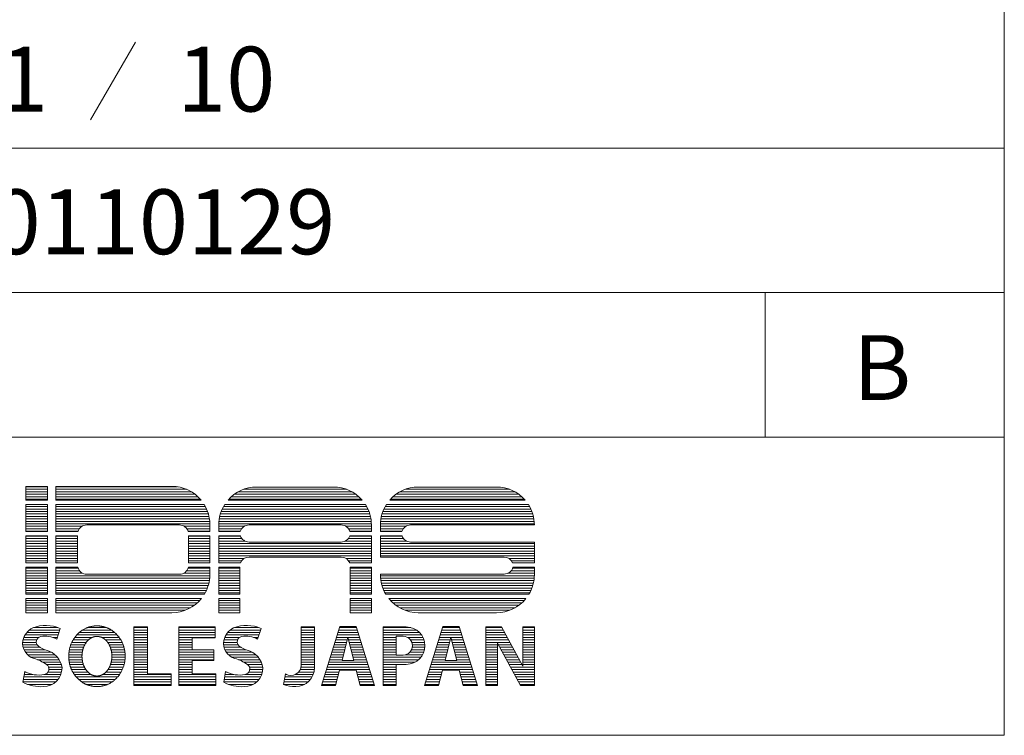
# Model space of a CAD drawing. Units: millimetres. Extents: x 156 to 2969, y 230 to 2050.
# Drawn here: x 2587 to 2966, y 230 to 506 of the extents above; entities that cross this region are included whole.
import ezdxf

# ---------------------------------------------------------------- set-up
doc = ezdxf.new("R2010")
doc.units = ezdxf.units.MM
doc.header["$LTSCALE"] = 50.8
doc.layers.get('0').update_dxf_attribs({"lineweight": 30})
doc.layers.add('WAKU', color=7, linetype='Continuous', lineweight=18)
doc.styles.add('ＭＳ ゴシック', font='txt', dxfattribs={"bigfont": 'ＭＳ ゴシック'})

# ---------------------------------------------------------------- blocks, each defined once
blk = doc.blocks.new('グループ')
at = {"layer": 'WAKU', "color": 7, "linetype": 'Continuous', "lineweight": 5}
for p, q in [((3721.5, 922.95), (3721.5, -897.05)), ((3386.57, -629.63), (3369.25, -659.63)), ((3095.01, -670.55), (3721.5, -670.55)), ((3095.01, -726.3), (3721.5, -726.3)), ((3629.25, -726.3), (3629.25, -782.05)), ((3095.01, -782.05), (3721.5, -782.05)), ((3344.2, -806.31), (3344.2, -801.02)), ((3344.2, -801.02), (3352.61, -801.02)), ((3344.2, -801.19), (3352.61, -801.19)), ((3344.2, -802.14), (3352.61, -802.14)), ((3344.2, -803.1), (3352.61, -803.1)), ((3344.2, -804.05), (3352.61, -804.05)), ((3352.61, -806.31), (3352.61, -801.02)), ((3355.82, -801.02), (3400.57, -801.02)), ((3355.82, -801.02), (3355.82, -806.31)), ((3355.82, -801.19), (3402.77, -801.19)), ((3355.82, -802.14), (3406.17, -802.14)), ((3355.82, -803.1), (3408.07, -803.1)), ((3355.82, -804.05), (3409.47, -804.05)), ((3424.68, -804.05), (3471.46, -804.05)), ((3426.18, -803.1), (3469.96, -803.1)), ((3428.28, -802.14), (3467.86, -802.14)), ((3433.25, -801.27), (3462.89, -801.27)), ((3487.01, -804.05), (3534.28, -804.05)), ((3488.51, -803.1), (3532.78, -803.1)), ((3490.61, -802.14), (3530.68, -802.14)), ((3495.58, -801.27), (3525.71, -801.27)), ((3344.2, -805), (3352.61, -805)), ((3344.2, -805.95), (3352.61, -805.95)), ((3344.2, -806.31), (3352.61, -806.31)), ((3344.2, -807.98), (3352.61, -807.98)), ((3344.2, -818.42), (3344.2, -807.98)), ((3352.61, -818.42), (3352.61, -807.98)), ((3355.82, -805), (3410.59, -805)), ((3355.82, -805.95), (3411.51, -805.95)), ((3355.82, -806.31), (3411.81, -806.31)), ((3355.82, -807.98), (3413.01, -807.98)), ((3355.82, -807.98), (3355.82, -818.42)), ((3420.96, -807.98), (3475.18, -807.98)), ((3422.22, -806.31), (3473.93, -806.31)), ((3422.53, -805.95), (3473.61, -805.95)), ((3423.5, -805), (3472.64, -805)), ((3483.29, -807.98), (3538, -807.98)), ((3484.54, -806.31), (3536.75, -806.31)), ((3484.86, -805.95), (3536.43, -805.95)), ((3485.83, -805), (3535.46, -805)), ((3344.2, -808.81), (3352.61, -808.81)), ((3344.2, -809.76), (3352.61, -809.76)), ((3344.2, -810.72), (3352.61, -810.72)), ((3344.2, -811.67), (3352.61, -811.67)), ((3355.82, -808.81), (3413.49, -808.81)), ((3355.82, -809.76), (3413.95, -809.76)), ((3355.82, -810.72), (3414.33, -810.72)), ((3355.82, -811.67), (3414.63, -811.67)), ((3419.26, -811.67), (3476.88, -811.67)), ((3419.59, -810.72), (3476.56, -810.72)), ((3419.98, -809.76), (3476.16, -809.76)), ((3420.47, -808.81), (3475.68, -808.81)), ((3481.59, -811.67), (3539.7, -811.67)), ((3481.91, -810.72), (3539.38, -810.72)), ((3482.31, -809.76), (3538.98, -809.76)), ((3482.79, -808.81), (3538.5, -808.81)), ((3344.2, -812.62), (3352.61, -812.62)), ((3344.2, -813.57), (3352.61, -813.57)), ((3344.2, -814.53), (3352.61, -814.53)), ((3344.2, -815.48), (3352.61, -815.48)), ((3355.82, -812.62), (3414.86, -812.62)), ((3355.82, -813.57), (3415.03, -813.57)), ((3355.82, -814.53), (3415.14, -814.53)), ((3355.82, -815.48), (3415.18, -815.48)), ((3367.74, -815.91), (3403.51, -815.91)), ((3415.18, -815.64), (3415.18, -818.42)), ((3418.64, -818.42), (3418.64, -815.88)), ((3418.65, -815.48), (3477.5, -815.48)), ((3418.7, -814.53), (3477.44, -814.53)), ((3418.82, -813.57), (3477.32, -813.57)), ((3419.01, -812.62), (3477.13, -812.62)), ((3430.31, -815.91), (3465.84, -815.91)), ((3477.5, -818.42), (3477.5, -815.88)), ((3480.97, -815.48), (3540.32, -815.48)), ((3480.97, -815.88), (3480.97, -818.42)), ((3481.03, -814.53), (3540.26, -814.53)), ((3481.15, -813.57), (3540.14, -813.57)), ((3481.34, -812.62), (3539.95, -812.62)), ((3492.63, -815.91), (3540.32, -815.91)), ((3540.32, -815.91), (3540.32, -815.88)), ((3344.2, -816.43), (3352.61, -816.43)), ((3344.2, -817.38), (3352.61, -817.38)), ((3344.2, -818.34), (3352.61, -818.34)), ((3344.2, -818.42), (3352.61, -818.42)), ((3355.82, -816.43), (3365.89, -816.43)), ((3355.82, -817.38), (3364.88, -817.38)), ((3355.82, -818.34), (3364.4, -818.34)), ((3355.82, -818.42), (3364.37, -818.42)), ((3405.35, -816.43), (3415.18, -816.43)), ((3406.37, -817.38), (3415.18, -817.38)), ((3406.85, -818.34), (3415.18, -818.34)), ((3406.87, -818.42), (3415.18, -818.42)), ((3418.64, -816.43), (3428.47, -816.43)), ((3418.64, -817.38), (3427.45, -817.38)), ((3418.64, -818.34), (3426.97, -818.34)), ((3418.64, -818.42), (3426.95, -818.42)), ((3467.68, -816.43), (3477.5, -816.43)), ((3468.69, -817.38), (3477.5, -817.38)), ((3469.17, -818.34), (3477.5, -818.34)), ((3469.2, -818.42), (3477.5, -818.42)), ((3480.97, -816.43), (3490.79, -816.43)), ((3480.97, -817.38), (3489.78, -817.38)), ((3480.97, -818.34), (3489.3, -818.34)), ((3480.97, -818.42), (3489.27, -818.42)), ((3344.2, -820.09), (3352.61, -820.09)), ((3344.2, -830.53), (3344.2, -820.09)), ((3344.2, -820.24), (3352.61, -820.24)), ((3344.2, -821.19), (3352.61, -821.19)), ((3344.2, -822.15), (3352.61, -822.15)), ((3344.2, -823.1), (3352.61, -823.1)), ((3352.61, -830.53), (3352.61, -820.09)), ((3355.82, -820.09), (3364.23, -820.09)), ((3355.82, -820.09), (3355.82, -830.53)), ((3355.82, -820.24), (3364.23, -820.24)), ((3355.82, -821.19), (3364.23, -821.19)), ((3355.82, -822.15), (3364.23, -822.15)), ((3355.82, -823.1), (3364.23, -823.1)), ((3364.23, -820.09), (3364.23, -830.53)), ((3407.02, -820.09), (3415.18, -820.09)), ((3407.02, -820.09), (3407.02, -830.53)), ((3407.02, -820.24), (3415.18, -820.24)), ((3407.02, -821.19), (3415.18, -821.19)), ((3407.02, -822.15), (3415.18, -822.15)), ((3407.02, -823.1), (3415.18, -823.1)), ((3415.18, -820.09), (3415.18, -830.53)), ((3418.64, -820.09), (3426.98, -820.09)), ((3418.64, -830.53), (3418.64, -820.09)), ((3418.64, -820.24), (3427.03, -820.24)), ((3418.64, -821.19), (3427.58, -821.19)), ((3418.64, -822.15), (3428.78, -822.15)), ((3418.64, -823.1), (3477.5, -823.1)), ((3430.31, -822.5), (3465.84, -822.5)), ((3467.37, -822.15), (3477.5, -822.15)), ((3468.56, -821.19), (3477.5, -821.19)), ((3469.11, -820.24), (3477.5, -820.24)), ((3469.17, -820.09), (3477.5, -820.09)), ((3477.5, -830.53), (3477.5, -820.09)), ((3480.97, -820.09), (3480.97, -828.27)), ((3480.97, -820.09), (3489.3, -820.09)), ((3480.97, -820.24), (3489.36, -820.24)), ((3480.97, -821.19), (3489.91, -821.19)), ((3480.97, -822.15), (3491.1, -822.15)), ((3480.97, -823.1), (3540.32, -823.1)), ((3492.63, -822.5), (3540.32, -822.5)), ((3540.32, -830.53), (3540.32, -822.5)), ((3344.2, -824.05), (3352.61, -824.05)), ((3344.2, -825), (3352.61, -825)), ((3344.2, -825.96), (3352.61, -825.96)), ((3344.2, -826.91), (3352.61, -826.91)), ((3355.82, -824.05), (3364.23, -824.05)), ((3355.82, -825), (3364.23, -825)), ((3355.82, -825.96), (3364.23, -825.96)), ((3355.82, -826.91), (3364.23, -826.91)), ((3407.02, -824.05), (3415.18, -824.05)), ((3407.02, -825), (3415.18, -825)), ((3407.02, -825.96), (3415.18, -825.96)), ((3407.02, -826.91), (3415.18, -826.91)), ((3418.64, -824.05), (3477.5, -824.05)), ((3418.64, -825), (3477.5, -825)), ((3418.64, -825.96), (3477.5, -825.96)), ((3418.64, -826.91), (3477.5, -826.91)), ((3480.97, -824.05), (3540.32, -824.05)), ((3480.97, -825), (3540.32, -825)), ((3480.97, -825.96), (3540.32, -825.96)), ((3480.97, -826.91), (3540.32, -826.91)), ((3344.2, -827.86), (3352.61, -827.86)), ((3344.2, -828.81), (3352.61, -828.81)), ((3344.2, -829.77), (3352.61, -829.77)), ((3344.2, -830.53), (3352.61, -830.53)), ((3355.82, -827.86), (3364.23, -827.86)), ((3355.82, -828.81), (3364.23, -828.81)), ((3355.82, -829.77), (3364.23, -829.77)), ((3355.82, -830.53), (3364.23, -830.53)), ((3407.02, -827.86), (3415.18, -827.86)), ((3407.02, -828.81), (3415.18, -828.81)), ((3407.02, -829.77), (3415.18, -829.77)), ((3407.02, -830.53), (3415.18, -830.53)), ((3418.64, -827.86), (3477.5, -827.86)), ((3418.64, -828.81), (3428.44, -828.81)), ((3418.64, -829.77), (3427.44, -829.77)), ((3418.64, -830.53), (3427.03, -830.53)), ((3430.31, -828.27), (3465.84, -828.27)), ((3467.71, -828.81), (3477.5, -828.81)), ((3468.71, -829.77), (3477.5, -829.77)), ((3469.11, -830.53), (3477.5, -830.53)), ((3480.97, -827.86), (3540.32, -827.86)), ((3480.97, -828.27), (3528.65, -828.27)), ((3530.52, -828.81), (3540.32, -828.81)), ((3531.53, -829.77), (3540.32, -829.77)), ((3531.93, -830.53), (3540.32, -830.53)), ((3344.2, -842.64), (3344.2, -832.23)), ((3344.2, -832.23), (3352.61, -832.23)), ((3344.2, -832.62), (3352.61, -832.62)), ((3344.2, -833.58), (3352.61, -833.58)), ((3344.2, -834.53), (3352.61, -834.53)), ((3352.61, -842.64), (3352.61, -832.23)), ((3355.82, -832.23), (3355.82, -842.64)), ((3355.82, -832.23), (3364.32, -832.23)), ((3355.82, -832.62), (3364.43, -832.62)), ((3355.82, -833.58), (3364.95, -833.58)), ((3355.82, -834.53), (3366.07, -834.53)), ((3367.74, -834.95), (3403.51, -834.95)), ((3405.18, -834.53), (3415.18, -834.53)), ((3406.29, -833.58), (3415.18, -833.58)), ((3406.81, -832.62), (3415.18, -832.62)), ((3406.93, -832.23), (3415.18, -832.23)), ((3415.18, -832.23), (3415.18, -835.14)), ((3418.64, -842.64), (3418.64, -832.23)), ((3418.64, -832.23), (3426.8, -832.23)), ((3418.64, -832.62), (3426.8, -832.62)), ((3418.64, -833.58), (3426.8, -833.58)), ((3418.64, -834.53), (3426.8, -834.53)), ((3426.8, -842.64), (3426.8, -832.23)), ((3469.34, -832.23), (3477.5, -832.23)), ((3469.34, -842.64), (3469.34, -832.23)), ((3469.34, -832.62), (3477.5, -832.62)), ((3469.34, -833.58), (3477.5, -833.58)), ((3469.34, -834.53), (3477.5, -834.53)), ((3477.5, -842.64), (3477.5, -832.23)), ((3480.97, -834.86), (3528.65, -834.86)), ((3480.97, -834.86), (3480.97, -835.14)), ((3530.15, -834.53), (3540.32, -834.53)), ((3531.37, -833.58), (3540.32, -833.58)), ((3531.93, -832.62), (3540.32, -832.62)), ((3532.05, -832.23), (3540.32, -832.23)), ((3540.32, -835.14), (3540.32, -832.23)), ((3344.2, -835.48), (3352.61, -835.48)), ((3344.2, -836.43), (3352.61, -836.43)), ((3344.2, -837.39), (3352.61, -837.39)), ((3344.2, -838.34), (3352.61, -838.34)), ((3355.82, -835.48), (3415.17, -835.48)), ((3355.82, -836.43), (3415.12, -836.43)), ((3355.82, -837.39), (3415, -837.39)), ((3355.82, -838.34), (3414.82, -838.34)), ((3418.64, -835.48), (3426.8, -835.48)), ((3418.64, -836.43), (3426.8, -836.43)), ((3418.64, -837.39), (3426.8, -837.39)), ((3418.64, -838.34), (3426.8, -838.34)), ((3469.34, -835.48), (3477.5, -835.48)), ((3469.34, -836.43), (3477.5, -836.43)), ((3469.34, -837.39), (3477.5, -837.39)), ((3469.34, -838.34), (3477.5, -838.34)), ((3480.97, -835.48), (3540.32, -835.48)), ((3481.02, -836.43), (3540.27, -836.43)), ((3481.14, -837.39), (3540.15, -837.39)), ((3481.32, -838.34), (3539.97, -838.34)), ((3344.2, -839.29), (3352.61, -839.29)), ((3344.2, -840.24), (3352.61, -840.24)), ((3344.2, -841.2), (3352.61, -841.2)), ((3344.2, -842.15), (3352.61, -842.15)), ((3344.2, -842.64), (3352.61, -842.64)), ((3355.82, -839.29), (3414.57, -839.29)), ((3355.82, -840.24), (3414.26, -840.24)), ((3355.82, -841.2), (3413.86, -841.2)), ((3355.82, -842.15), (3413.39, -842.15)), ((3355.82, -842.64), (3413.11, -842.64)), ((3418.64, -839.29), (3426.8, -839.29)), ((3418.64, -840.24), (3426.8, -840.24)), ((3418.64, -841.2), (3426.8, -841.2)), ((3418.64, -842.15), (3426.8, -842.15)), ((3418.64, -842.64), (3426.8, -842.64)), ((3469.34, -839.29), (3477.5, -839.29)), ((3469.34, -840.24), (3477.5, -840.24)), ((3469.34, -841.2), (3477.5, -841.2)), ((3469.34, -842.15), (3477.5, -842.15)), ((3469.34, -842.64), (3477.5, -842.64)), ((3481.57, -839.29), (3539.72, -839.29)), ((3481.89, -840.24), (3539.4, -840.24)), ((3482.28, -841.2), (3539.01, -841.2)), ((3482.76, -842.15), (3538.53, -842.15)), ((3483.04, -842.64), (3538.25, -842.64)), ((3344.2, -844.31), (3352.61, -844.31)), ((3344.2, -849.75), (3344.2, -844.31)), ((3344.2, -845.01), (3352.61, -845.01)), ((3344.2, -845.96), (3352.61, -845.96)), ((3352.61, -849.75), (3352.61, -844.31)), ((3355.82, -844.31), (3411.94, -844.31)), ((3355.82, -844.31), (3355.82, -849.75)), ((3355.82, -845.01), (3411.34, -845.01)), ((3355.82, -845.96), (3410.38, -845.96)), ((3418.64, -844.31), (3426.8, -844.31)), ((3418.64, -849.75), (3418.64, -844.31)), ((3418.64, -845.01), (3426.8, -845.01)), ((3418.64, -845.96), (3426.8, -845.96)), ((3426.8, -849.75), (3426.8, -844.31)), ((3469.34, -844.31), (3477.5, -844.31)), ((3469.34, -849.75), (3469.34, -844.31)), ((3469.34, -845.01), (3477.5, -845.01)), ((3469.34, -845.96), (3477.5, -845.96)), ((3477.5, -849.75), (3477.5, -844.31)), ((3484.2, -844.31), (3537.09, -844.31)), ((3484.8, -845.01), (3536.48, -845.01)), ((3485.76, -845.96), (3535.53, -845.96)), ((3344.2, -846.91), (3352.61, -846.91)), ((3344.2, -847.86), (3352.61, -847.86)), ((3344.2, -848.82), (3352.61, -848.82)), ((3344.2, -849.75), (3352.61, -849.75)), ((3355.82, -846.91), (3409.22, -846.91)), ((3355.82, -847.86), (3407.74, -847.86)), ((3355.82, -848.82), (3405.7, -848.82)), ((3355.82, -849.75), (3400.57, -849.75)), ((3418.64, -846.91), (3426.8, -846.91)), ((3418.64, -847.86), (3426.8, -847.86)), ((3418.64, -848.82), (3426.8, -848.82)), ((3418.64, -849.75), (3426.8, -849.75)), ((3469.34, -846.91), (3477.5, -846.91)), ((3469.34, -847.86), (3477.5, -847.86)), ((3469.34, -848.82), (3477.5, -848.82)), ((3477.5, -849.75), (3469.34, -849.75)), ((3486.93, -846.91), (3534.36, -846.91)), ((3488.4, -847.86), (3532.89, -847.86)), ((3490.45, -848.82), (3530.84, -848.82)), ((3495.58, -849.75), (3525.71, -849.75)), ((3344.66, -857.39), (3357.01, -857.39)), ((3345.64, -856.44), (3357.33, -856.44)), ((3347.27, -855.48), (3356.54, -855.48)), ((3357.51, -855.88), (3356.16, -859.95)), ((3364.87, -857.39), (3378.48, -857.39)), ((3366.16, -856.44), (3377.2, -856.44)), ((3368.06, -855.48), (3375.29, -855.48)), ((3385.88, -877.82), (3385.88, -855.26)), ((3385.88, -855.26), (3391.12, -855.26)), ((3385.88, -855.48), (3391.12, -855.48)), ((3385.88, -856.44), (3391.12, -856.44)), ((3385.88, -857.39), (3391.12, -857.39)), ((3391.12, -873.33), (3391.12, -855.26)), ((3403.2, -877.82), (3403.2, -855.26)), ((3403.2, -855.26), (3417.22, -855.26)), ((3403.2, -855.48), (3417.22, -855.48)), ((3403.2, -856.44), (3417.22, -856.44)), ((3403.2, -857.39), (3417.22, -857.39)), ((3417.22, -855.26), (3417.22, -859.44)), ((3422.11, -857.39), (3434.46, -857.39)), ((3423.09, -856.44), (3434.77, -856.44)), ((3424.72, -855.48), (3433.98, -855.48)), ((3434.96, -855.88), (3433.61, -859.95)), ((3450.43, -855.26), (3455.52, -855.26)), ((3450.43, -870.05), (3450.43, -855.26)), ((3450.43, -855.48), (3455.52, -855.48)), ((3450.43, -856.44), (3455.52, -856.44)), ((3450.43, -857.39), (3455.52, -857.39)), ((3455.52, -871.04), (3455.52, -855.26)), ((3465.26, -855.13), (3458.22, -877.82)), ((3464.56, -857.39), (3472.3, -857.39)), ((3464.86, -856.44), (3472, -856.44)), ((3465.15, -855.48), (3471.71, -855.48)), ((3471.6, -855.13), (3465.26, -855.13)), ((3471.6, -855.13), (3478.65, -877.82)), ((3482, -877.82), (3482, -855.26)), ((3482, -855.26), (3490.93, -855.26)), ((3482, -855.48), (3492.72, -855.48)), ((3482, -856.44), (3494.88, -856.44)), ((3482, -857.39), (3496.04, -857.39)), ((3504.97, -855.13), (3497.93, -877.82)), ((3504.27, -857.39), (3512.01, -857.39)), ((3504.57, -856.44), (3511.71, -856.44)), ((3504.86, -855.48), (3511.42, -855.48)), ((3511.31, -855.13), (3504.97, -855.13)), ((3511.31, -855.13), (3518.36, -877.82)), ((3521.65, -877.82), (3521.65, -855.26)), ((3521.65, -855.26), (3527.7, -855.26)), ((3521.65, -855.48), (3527.82, -855.48)), ((3521.65, -856.44), (3528.33, -856.44)), ((3521.65, -857.39), (3528.84, -857.39)), ((3527.7, -855.26), (3535.84, -870.38)), ((3535.84, -855.26), (3540.32, -855.26)), ((3535.84, -870.38), (3535.84, -855.26)), ((3535.84, -855.48), (3540.32, -855.48)), ((3535.84, -856.44), (3540.32, -856.44)), ((3535.84, -857.39), (3540.32, -857.39)), ((3540.32, -877.82), (3540.32, -855.26)), ((3343.05, -861.2), (3348.3, -861.2)), ((3343.2, -860.25), (3348.45, -860.25)), ((3343.51, -859.29), (3349.22, -859.29)), ((3343.98, -858.34), (3356.7, -858.34)), ((3354.65, -859.29), (3356.38, -859.29)), ((3361.98, -861.2), (3367.55, -861.2)), ((3362.49, -860.25), (3368.4, -860.25)), ((3363.12, -859.29), (3369.84, -859.29)), ((3363.89, -858.34), (3379.46, -858.34)), ((3373.51, -859.29), (3380.24, -859.29)), ((3374.95, -860.25), (3380.87, -860.25)), ((3375.8, -861.2), (3381.37, -861.2)), ((3385.88, -858.34), (3391.12, -858.34)), ((3385.88, -859.29), (3391.12, -859.29)), ((3385.88, -860.25), (3391.12, -860.25)), ((3385.88, -861.2), (3391.12, -861.2)), ((3403.2, -858.34), (3417.22, -858.34)), ((3403.2, -859.29), (3417.22, -859.29)), ((3403.2, -860.25), (3408.44, -860.25)), ((3403.2, -861.2), (3408.44, -861.2)), ((3408.44, -859.44), (3417.22, -859.44)), ((3408.44, -864.06), (3408.44, -859.44)), ((3420.5, -861.2), (3425.75, -861.2)), ((3420.64, -860.25), (3425.89, -860.25)), ((3420.96, -859.29), (3426.67, -859.29)), ((3421.43, -858.34), (3434.14, -858.34)), ((3432.1, -859.29), (3433.83, -859.29)), ((3450.43, -858.34), (3455.52, -858.34)), ((3450.43, -859.29), (3455.52, -859.29)), ((3450.43, -860.25), (3455.52, -860.25)), ((3450.43, -861.2), (3455.52, -861.2)), ((3463.38, -861.2), (3467.94, -861.2)), ((3463.68, -860.25), (3468.18, -860.25)), ((3463.97, -859.29), (3468.42, -859.29)), ((3464.27, -858.34), (3472.6, -858.34)), ((3468.43, -859.25), (3466.17, -868.15)), ((3468.43, -859.25), (3470.69, -868.15)), ((3468.44, -859.29), (3472.89, -859.29)), ((3468.68, -860.25), (3473.19, -860.25)), ((3468.93, -861.2), (3473.48, -861.2)), ((3482, -858.34), (3496.84, -858.34)), ((3482, -859.29), (3487.05, -859.29)), ((3482, -860.25), (3487.05, -860.25)), ((3482, -861.2), (3487.05, -861.2)), ((3487.05, -858.86), (3489.72, -858.86)), ((3487.05, -866.08), (3487.05, -858.86)), ((3491.45, -859.29), (3497.4, -859.29)), ((3492.57, -860.25), (3497.79, -860.25)), ((3493.1, -861.2), (3498.02, -861.2)), ((3503.09, -861.2), (3507.65, -861.2)), ((3503.39, -860.25), (3507.89, -860.25)), ((3503.68, -859.29), (3508.13, -859.29)), ((3503.98, -858.34), (3512.31, -858.34)), ((3508.14, -859.25), (3505.88, -868.15)), ((3508.14, -859.25), (3510.4, -868.15)), ((3508.15, -859.29), (3512.6, -859.29)), ((3508.39, -860.25), (3512.9, -860.25)), ((3508.64, -861.2), (3513.19, -861.2)), ((3521.65, -858.34), (3529.36, -858.34)), ((3521.65, -859.29), (3529.87, -859.29)), ((3521.65, -860.25), (3530.38, -860.25)), ((3521.65, -861.2), (3530.9, -861.2)), ((3526.13, -877.82), (3526.13, -861.49)), ((3526.13, -861.49), (3534.92, -877.82)), ((3535.84, -858.34), (3540.32, -858.34)), ((3535.84, -859.29), (3540.32, -859.29)), ((3535.84, -860.25), (3540.32, -860.25)), ((3535.84, -861.2), (3540.32, -861.2)), ((3343.06, -862.15), (3348.63, -862.15)), ((3343.23, -863.1), (3349.77, -863.1)), ((3343.56, -864.06), (3351.74, -864.06)), ((3344.1, -865.01), (3354.14, -865.01)), ((3360.88, -865.01), (3366.03, -865.01)), ((3361.03, -864.06), (3366.22, -864.06)), ((3361.27, -863.1), (3366.53, -863.1)), ((3361.58, -862.15), (3366.96, -862.15)), ((3376.4, -862.15), (3381.78, -862.15)), ((3376.83, -863.1), (3382.09, -863.1)), ((3377.13, -864.06), (3382.32, -864.06)), ((3377.33, -865.01), (3382.48, -865.01)), ((3385.88, -862.15), (3391.12, -862.15)), ((3385.88, -863.1), (3391.12, -863.1)), ((3385.88, -864.06), (3391.12, -864.06)), ((3385.88, -865.01), (3391.12, -865.01)), ((3403.2, -862.15), (3408.44, -862.15)), ((3403.2, -863.1), (3408.44, -863.1)), ((3403.2, -864.06), (3408.44, -864.06)), ((3403.2, -865.01), (3416.72, -865.01)), ((3408.44, -864.06), (3416.72, -864.06)), ((3416.72, -864.06), (3416.72, -868.25)), ((3420.51, -862.15), (3426.08, -862.15)), ((3420.67, -863.1), (3427.22, -863.1)), ((3421.01, -864.06), (3429.19, -864.06)), ((3421.54, -865.01), (3431.58, -865.01)), ((3450.43, -862.15), (3455.52, -862.15)), ((3450.43, -863.1), (3455.52, -863.1)), ((3450.43, -864.06), (3455.52, -864.06)), ((3450.43, -865.01), (3455.52, -865.01)), ((3462.2, -865.01), (3466.97, -865.01)), ((3462.49, -864.06), (3467.21, -864.06)), ((3462.79, -863.1), (3467.45, -863.1)), ((3463.08, -862.15), (3467.69, -862.15)), ((3469.17, -862.15), (3473.78, -862.15)), ((3469.41, -863.1), (3474.07, -863.1)), ((3469.65, -864.06), (3474.37, -864.06)), ((3469.9, -865.01), (3474.67, -865.01)), ((3482, -862.15), (3487.05, -862.15)), ((3482, -863.1), (3487.05, -863.1)), ((3482, -864.06), (3487.05, -864.06)), ((3482, -865.01), (3487.05, -865.01)), ((3492.29, -865.01), (3497.67, -865.01)), ((3492.97, -864.06), (3497.96, -864.06)), ((3493.28, -863.1), (3498.11, -863.1)), ((3493.32, -862.15), (3498.13, -862.15)), ((3501.91, -865.01), (3506.68, -865.01)), ((3502.2, -864.06), (3506.92, -864.06)), ((3502.5, -863.1), (3507.16, -863.1)), ((3502.79, -862.15), (3507.4, -862.15)), ((3508.88, -862.15), (3513.49, -862.15)), ((3509.12, -863.1), (3513.78, -863.1)), ((3509.36, -864.06), (3514.08, -864.06)), ((3509.61, -865.01), (3514.38, -865.01)), ((3521.65, -862.15), (3526.13, -862.15)), ((3521.65, -863.1), (3526.13, -863.1)), ((3521.65, -864.06), (3526.13, -864.06)), ((3521.65, -865.01), (3526.13, -865.01)), ((3526.48, -862.15), (3531.41, -862.15)), ((3527, -863.1), (3531.92, -863.1)), ((3527.51, -864.06), (3532.44, -864.06)), ((3528.02, -865.01), (3532.95, -865.01)), ((3535.84, -862.15), (3540.32, -862.15)), ((3535.84, -863.1), (3540.32, -863.1)), ((3535.84, -864.06), (3540.32, -864.06)), ((3535.84, -865.01), (3540.32, -865.01)), ((3344.91, -865.96), (3355.48, -865.96)), ((3346.23, -866.91), (3356.4, -866.91)), ((3348.74, -867.87), (3357.08, -867.87)), ((3350.75, -868.82), (3357.59, -868.82)), ((3360.79, -866.91), (3365.92, -866.91)), ((3360.8, -865.96), (3365.93, -865.96)), ((3360.86, -867.87), (3366, -867.87)), ((3360.99, -868.82), (3366.17, -868.82)), ((3377.18, -868.82), (3382.36, -868.82)), ((3377.36, -867.87), (3382.5, -867.87)), ((3377.43, -865.96), (3382.56, -865.96)), ((3377.44, -866.91), (3382.56, -866.91)), ((3385.88, -865.96), (3391.12, -865.96)), ((3385.88, -866.91), (3391.12, -866.91)), ((3385.88, -867.87), (3391.12, -867.87)), ((3385.88, -868.82), (3391.12, -868.82)), ((3403.2, -865.96), (3416.72, -865.96)), ((3403.2, -866.91), (3416.72, -866.91)), ((3403.2, -867.87), (3416.72, -867.87)), ((3403.2, -868.82), (3408.44, -868.82)), ((3408.44, -873.33), (3408.44, -868.25)), ((3408.44, -868.25), (3416.72, -868.25)), ((3422.36, -865.96), (3432.92, -865.96)), ((3423.68, -866.91), (3433.85, -866.91)), ((3426.19, -867.87), (3434.53, -867.87)), ((3428.2, -868.82), (3435.03, -868.82)), ((3450.43, -865.96), (3455.52, -865.96)), ((3450.43, -866.91), (3455.52, -866.91)), ((3450.43, -867.87), (3455.52, -867.87)), ((3450.43, -868.82), (3455.52, -868.82)), ((3461.01, -868.82), (3475.85, -868.82)), ((3461.31, -867.87), (3466.24, -867.87)), ((3461.6, -866.91), (3466.48, -866.91)), ((3461.9, -865.96), (3466.72, -865.96)), ((3466.17, -868.15), (3470.69, -868.15)), ((3470.14, -865.96), (3474.96, -865.96)), ((3470.38, -866.91), (3475.26, -866.91)), ((3470.62, -867.87), (3475.55, -867.87)), ((3482, -865.96), (3487.05, -865.96)), ((3482, -866.91), (3496.6, -866.91)), ((3482, -867.87), (3495.7, -867.87)), ((3482, -868.82), (3494.33, -868.82)), ((3487.05, -866.08), (3489.72, -866.08)), ((3490.63, -865.96), (3497.23, -865.96)), ((3500.72, -868.82), (3515.56, -868.82)), ((3501.02, -867.87), (3505.95, -867.87)), ((3501.31, -866.91), (3506.19, -866.91)), ((3501.61, -865.96), (3506.44, -865.96)), ((3505.88, -868.15), (3510.4, -868.15)), ((3509.85, -865.96), (3514.67, -865.96)), ((3510.09, -866.91), (3514.97, -866.91)), ((3510.33, -867.87), (3515.26, -867.87)), ((3521.65, -865.96), (3526.13, -865.96)), ((3521.65, -866.91), (3526.13, -866.91)), ((3521.65, -867.87), (3526.13, -867.87)), ((3521.65, -868.82), (3526.13, -868.82)), ((3528.53, -865.96), (3533.46, -865.96)), ((3529.05, -866.91), (3533.98, -866.91)), ((3529.56, -867.87), (3534.49, -867.87)), ((3530.07, -868.82), (3535, -868.82)), ((3535.84, -865.96), (3540.32, -865.96)), ((3535.84, -866.91), (3540.32, -866.91)), ((3535.84, -867.87), (3540.32, -867.87)), ((3535.84, -868.82), (3540.32, -868.82)), ((3343.1, -876.55), (3343.84, -872.43)), ((3343.8, -872.63), (3344.21, -872.63)), ((3352.31, -869.77), (3357.94, -869.77)), ((3352.8, -872.63), (3358.04, -872.63)), ((3353.02, -870.72), (3358.17, -870.72)), ((3353.14, -871.68), (3358.19, -871.68)), ((3361.21, -869.77), (3366.45, -869.77)), ((3361.5, -870.72), (3366.85, -870.72)), ((3361.89, -871.68), (3367.41, -871.68)), ((3362.37, -872.63), (3368.19, -872.63)), ((3375.16, -872.63), (3380.98, -872.63)), ((3375.95, -871.68), (3381.47, -871.68)), ((3376.5, -870.72), (3381.85, -870.72)), ((3376.9, -869.77), (3382.15, -869.77)), ((3385.88, -869.77), (3391.12, -869.77)), ((3385.88, -870.72), (3391.12, -870.72)), ((3385.88, -871.68), (3391.12, -871.68)), ((3385.88, -872.63), (3391.12, -872.63)), ((3403.2, -869.77), (3408.44, -869.77)), ((3403.2, -870.72), (3408.44, -870.72)), ((3403.2, -871.68), (3408.44, -871.68)), ((3403.2, -872.63), (3408.44, -872.63)), ((3420.55, -876.55), (3421.28, -872.43)), ((3421.25, -872.63), (3421.66, -872.63)), ((3429.75, -869.77), (3435.39, -869.77)), ((3430.25, -872.63), (3435.49, -872.63)), ((3430.46, -870.72), (3435.62, -870.72)), ((3430.59, -871.68), (3435.64, -871.68)), ((3449.47, -872.63), (3455.34, -872.63)), ((3450.08, -871.68), (3455.49, -871.68)), ((3450.37, -870.72), (3455.52, -870.72)), ((3450.43, -869.77), (3455.52, -869.77)), ((3459.83, -872.63), (3465.03, -872.63)), ((3460.12, -871.68), (3476.74, -871.68)), ((3460.42, -870.72), (3476.44, -870.72)), ((3460.72, -869.77), (3476.15, -869.77)), ((3465.2, -871.97), (3463.71, -877.82)), ((3465.2, -871.97), (3471.67, -871.97)), ((3471.67, -871.97), (3473.15, -877.82)), ((3471.83, -872.63), (3477.03, -872.63)), ((3482, -869.77), (3487.05, -869.77)), ((3482, -870.72), (3487.05, -870.72)), ((3482, -871.68), (3487.05, -871.68)), ((3482, -872.63), (3487.05, -872.63)), ((3487.05, -877.82), (3487.05, -869.67)), ((3487.05, -869.67), (3490.93, -869.67)), ((3499.54, -872.63), (3504.74, -872.63)), ((3499.84, -871.68), (3516.45, -871.68)), ((3500.13, -870.72), (3516.15, -870.72)), ((3500.43, -869.77), (3515.86, -869.77)), ((3504.91, -871.97), (3503.42, -877.82)), ((3504.91, -871.97), (3511.38, -871.97)), ((3511.38, -871.97), (3512.86, -877.82)), ((3511.54, -872.63), (3516.74, -872.63)), ((3521.65, -869.77), (3526.13, -869.77)), ((3521.65, -870.72), (3526.13, -870.72)), ((3521.65, -871.68), (3526.13, -871.68)), ((3521.65, -872.63), (3526.13, -872.63)), ((3530.59, -869.77), (3535.52, -869.77)), ((3531.1, -870.72), (3540.32, -870.72)), ((3531.61, -871.68), (3540.32, -871.68)), ((3532.13, -872.63), (3540.32, -872.63)), ((3535.84, -869.77), (3540.32, -869.77)), ((3343.12, -876.44), (3355.79, -876.44)), ((3343.29, -875.49), (3356.69, -875.49)), ((3343.46, -874.53), (3357.32, -874.53)), ((3343.63, -873.58), (3346.91, -873.58)), ((3351.23, -873.58), (3357.76, -873.58)), ((3362.97, -873.58), (3369.43, -873.58)), ((3363.71, -874.53), (3379.64, -874.53)), ((3364.64, -875.49), (3378.71, -875.49)), ((3365.85, -876.44), (3377.51, -876.44)), ((3373.92, -873.58), (3380.38, -873.58)), ((3385.88, -873.58), (3400.24, -873.58)), ((3385.88, -874.53), (3400.24, -874.53)), ((3385.88, -875.49), (3400.24, -875.49)), ((3385.88, -876.44), (3400.24, -876.44)), ((3391.12, -873.33), (3400.24, -873.33)), ((3400.24, -877.82), (3400.24, -873.33)), ((3403.2, -873.58), (3417.56, -873.58)), ((3403.2, -874.53), (3417.56, -874.53)), ((3403.2, -875.49), (3417.56, -875.49)), ((3403.2, -876.44), (3417.56, -876.44)), ((3408.44, -873.33), (3417.56, -873.33)), ((3417.56, -877.82), (3417.56, -873.33)), ((3420.57, -876.44), (3433.24, -876.44)), ((3420.74, -875.49), (3434.14, -875.49)), ((3420.91, -874.53), (3434.77, -874.53)), ((3421.08, -873.58), (3424.36, -873.58)), ((3428.68, -873.58), (3435.21, -873.58)), ((3443.66, -877.49), (3444.39, -873.37)), ((3443.84, -876.44), (3453.09, -876.44)), ((3444.01, -875.49), (3453.98, -875.49)), ((3444.18, -874.53), (3454.61, -874.53)), ((3444.35, -873.58), (3444.77, -873.58)), ((3448.22, -873.58), (3455.05, -873.58)), ((3458.65, -876.44), (3464.06, -876.44)), ((3458.94, -875.49), (3464.3, -875.49)), ((3459.24, -874.53), (3464.54, -874.53)), ((3459.53, -873.58), (3464.79, -873.58)), ((3472.08, -873.58), (3477.33, -873.58)), ((3472.32, -874.53), (3477.63, -874.53)), ((3472.56, -875.49), (3477.92, -875.49)), ((3472.8, -876.44), (3478.22, -876.44)), ((3482, -873.58), (3487.05, -873.58)), ((3482, -874.53), (3487.05, -874.53)), ((3482, -875.49), (3487.05, -875.49)), ((3482, -876.44), (3487.05, -876.44)), ((3498.36, -876.44), (3503.77, -876.44)), ((3498.65, -875.49), (3504.01, -875.49)), ((3498.95, -874.53), (3504.25, -874.53)), ((3499.24, -873.58), (3504.5, -873.58)), ((3511.79, -873.58), (3517.04, -873.58)), ((3512.03, -874.53), (3517.34, -874.53)), ((3512.27, -875.49), (3517.63, -875.49)), ((3512.51, -876.44), (3517.93, -876.44)), ((3521.65, -873.58), (3526.13, -873.58)), ((3521.65, -874.53), (3526.13, -874.53)), ((3521.65, -875.49), (3526.13, -875.49)), ((3521.65, -876.44), (3526.13, -876.44)), ((3532.64, -873.58), (3540.32, -873.58)), ((3533.15, -874.53), (3540.32, -874.53)), ((3533.67, -875.49), (3540.32, -875.49)), ((3534.18, -876.44), (3540.32, -876.44)), ((3344.93, -877.39), (3354.42, -877.39)), ((3367.56, -877.39), (3375.79, -877.39)), ((3385.88, -877.39), (3400.24, -877.39)), ((3385.88, -877.82), (3400.24, -877.82)), ((3403.2, -877.39), (3417.56, -877.39)), ((3403.2, -877.82), (3417.56, -877.82)), ((3422.38, -877.39), (3431.87, -877.39)), ((3443.67, -877.39), (3451.72, -877.39)), ((3458.22, -877.82), (3463.71, -877.82)), ((3458.35, -877.39), (3463.82, -877.39)), ((3473.04, -877.39), (3478.51, -877.39)), ((3478.65, -877.82), (3473.15, -877.82)), ((3482, -877.39), (3487.05, -877.39)), ((3482, -877.82), (3487.05, -877.82)), ((3497.93, -877.82), (3503.42, -877.82)), ((3498.06, -877.39), (3503.53, -877.39)), ((3512.75, -877.39), (3518.22, -877.39)), ((3518.36, -877.82), (3512.86, -877.82)), ((3521.65, -877.39), (3526.13, -877.39)), ((3521.65, -877.82), (3526.13, -877.82)), ((3534.69, -877.39), (3540.32, -877.39)), ((3534.92, -877.82), (3540.32, -877.82)), ((911.5, -897.05), (3721.5, -897.05))]:
    blk.add_line(p, q, dxfattribs=at)
for centre, radius, start, end in [((3400.57, -815.64), 14.61, 39.6723, 90), ((3433.25, -815.88), 14.61, 90, 139.0549), ((3462.89, -815.88), 14.61, 40.9451, 90), ((3495.58, -815.88), 14.61, 90, 139.0549), ((3525.71, -815.88), 14.61, 40.9451, 90), ((3400.57, -815.64), 14.61, 0, 31.6073), ((3433.25, -815.88), 14.61, 147.2459, 180), ((3462.89, -815.88), 14.61, 0, 32.7541), ((3495.58, -815.88), 14.61, 147.2459, 180), ((3525.71, -815.88), 14.61, 0, 32.7541), ((3367.74, -819.41), 3.51, 90, 163.4829), ((3403.51, -819.41), 3.51, 16.5171, 90), ((3430.31, -819.41), 3.51, 90, 163.4829), ((3465.84, -819.41), 3.51, 16.5171, 90), ((3492.63, -819.41), 3.51, 90, 163.4829), ((3430.31, -818.99), 3.51, 198.2121, 270), ((3465.84, -818.99), 3.51, 270, 341.7879), ((3492.63, -818.99), 3.51, 198.2121, 270), ((3430.31, -831.78), 3.51, 90, 159.0407), ((3465.84, -831.78), 3.51, 20.9593, 90), ((3528.65, -831.78), 3.51, 20.9593, 90), ((3367.74, -831.44), 3.51, 192.9882, 270), ((3403.51, -831.44), 3.51, 270, 347.0118), ((3400.57, -835.14), 14.61, 329.1192, 0), ((3495.58, -835.14), 14.61, 180, 210.8808), ((3528.65, -831.36), 3.51, 270, 345.557), ((3525.71, -835.14), 14.61, 329.1192, 0), ((3400.57, -835.14), 14.61, 270, 321.13), ((3495.58, -835.14), 14.61, 218.87, 270), ((3525.71, -835.14), 14.61, 270, 321.13), ((3350.1, -861.99), 7.12, 116.5649, 167.8647), ((3351.9, -868.31), 13.64, 65.7265, 111.4685), ((3427.54, -861.99), 7.12, 116.5649, 167.8647), ((3429.35, -868.31), 13.64, 65.7265, 111.4685), ((3490.93, -862.47), 7.21, 270, 90), ((3349.06, -861.6), 6.02, 169.3976, 254.2407), ((3350.37, -861.02), 2.07, 100.1784, 231.661), ((3351.72, -868.15), 9.33, 61.5259, 100.6016), ((3426.51, -861.6), 6.02, 169.3976, 254.2407), ((3427.82, -861.02), 2.07, 100.1784, 231.661), ((3429.17, -868.15), 9.33, 61.5259, 100.6016), ((3489.72, -862.47), 3.61, 270, 90), ((3355.61, -853.55), 11.2, 234.356, 251.9184), ((3350.05, -872.18), 8.25, 7.9212, 75.3586), ((3433.06, -853.55), 11.2, 234.356, 251.9184), ((3427.49, -872.18), 8.25, 7.9212, 75.3586), ((3341.72, -885.32), 18.81, 56.0908, 72.3625), ((3419.17, -885.32), 18.81, 56.0908, 72.3625), ((3349.07, -863.14), 10.66, 240.591, 282.2388), ((3351.01, -871.04), 7.21, 270, 0), ((3351.03, -871.46), 2.12, 278.0886, 56.0222), ((3426.52, -863.14), 10.66, 240.591, 282.2388), ((3428.46, -871.04), 7.21, 270, 0), ((3428.48, -871.46), 2.12, 278.0886, 56.0222), ((3446.5, -870.05), 3.93, 237.584, 0), ((3448.31, -871.04), 7.21, 270, 0), ((3349.89, -864.22), 14.07, 241.1538, 274.5908), ((3427.34, -864.22), 14.07, 241.1538, 274.5908), ((3447.95, -865.82), 12.44, 249.7797, 271.6296)]:
    blk.add_arc(centre, radius, start, end, dxfattribs=at)
for points, knots in [([(3371.68, -854.82), (3370.32, -854.82), (3367.09, -855.7), (3363.82, -858.14), (3361.59, -861.66), (3360.79, -865.08), (3360.79, -866.54), (3360.79, -868), (3361.59, -871.43), (3363.26, -874.06), (3364.68, -875.58), (3367.1, -877.38), (3370.32, -878.26), (3371.68, -878.26), (3373.04, -878.26), (3376.26, -877.38), (3379.53, -874.94), (3381.77, -871.42), (3382.57, -868), (3382.57, -866.54), (3382.57, -865.08), (3381.76, -861.65), (3380.09, -859.02), (3378.68, -857.5), (3376.25, -855.7), (3373.04, -854.82), (3371.68, -854.82)], [0, 0, 0, 1, 2, 3, 4, 5, 5, 6, 7, 8, 9, 10, 11, 11, 12, 13, 14, 15, 16, 16, 17, 18, 19, 20, 21, 22, 22, 22]), ([(3371.68, -858.9), (3371.03, -858.9), (3369.96, -859.22), (3368.63, -859.93), (3367.19, -861.58), (3366.25, -863.7), (3365.91, -865.69), (3365.91, -866.54), (3365.91, -867.39), (3366.25, -869.38), (3367.19, -871.51), (3368.3, -872.77), (3369.48, -873.71), (3371.03, -874.18), (3371.68, -874.18), (3372.33, -874.18), (3373.4, -873.86), (3374.72, -873.15), (3376.17, -871.5), (3377.11, -869.38), (3377.45, -867.39), (3377.45, -866.54), (3377.45, -865.69), (3377.11, -863.7), (3376.17, -861.57), (3375.06, -860.31), (3373.88, -859.37), (3372.33, -858.9), (3371.68, -858.9)], [0, 0, 0, 1, 2, 3, 4, 5, 6, 6, 7, 8, 9, 10, 11, 12, 12, 13, 14, 15, 16, 17, 18, 18, 19, 20, 21, 22, 23, 24, 24, 24])]:
    blk.add_open_spline(points, degree=2, knots=knots, dxfattribs=at)
at = {"layer": 'WAKU', "color": 7, "char_height": 25, "attachment_point": 1, "line_spacing_factor": 0.782827, "style": 'ＭＳ ゴシック'}
for s, insert in [('1', (3333.97, -631.43)), ('10', (3402.57, -631.43)), ('20110129', (3312.14, -686.46)), ('B', (3663.2, -742.7))]:
    blk.add_mtext(s, dxfattribs=dict(at, insert=insert))

msp = doc.modelspace()

# ---------------------------------------------------------------- block references
at = {"color": 7}
msp.add_blockref('グループ', (-755.27, 1127.05), dxfattribs=at)

doc.saveas('drawing.dxf')
